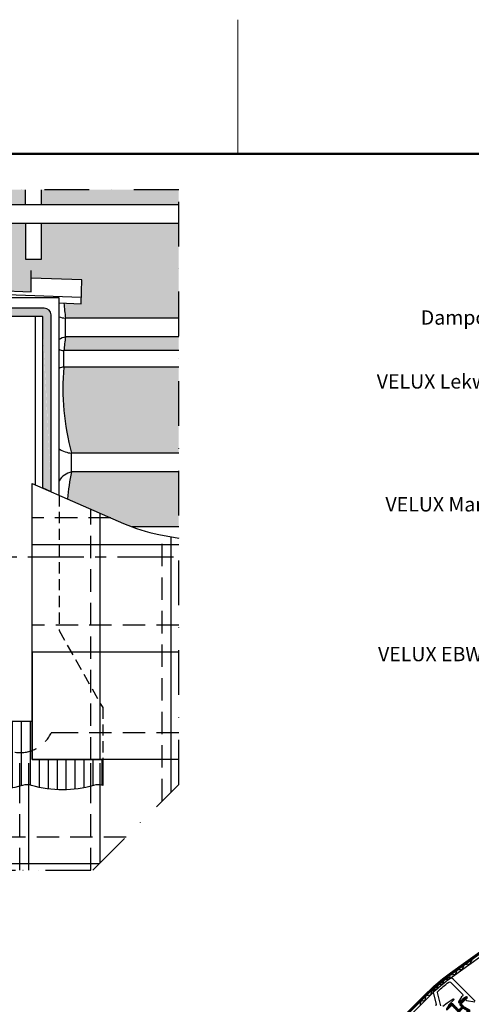
# Model space of a CAD drawing. Units: millimetres. Extents: x -50 to 2150, y -50 to 1535.
# Drawn here: x 528 to 780, y 970 to 1520 of the extents above; entities that cross this region are included whole.
import ezdxf

# ---------------------------------------------------------------- set-up
doc = ezdxf.new("R2010")
doc.units = ezdxf.units.MM
doc.header["$LTSCALE"] = 50
doc.header["$MEASUREMENT"] = 0
for name, pattern in [('CENTER', [2, 1.25, -0.25, 0.25, -0.25]), ('DASHDOT', [1, 0.5, -0.25, 0, -0.25]), ('DASHED', [0.75, 0.5, -0.25]), ('HIDDEN', [0.375, 0.25, -0.125])]:
    doc.linetypes.add(name, pattern=pattern)
doc.layers.get('0').update_dxf_attribs({"linetype": 'CONTINUOUS'})
for name, color, linetype in [('DIM', 2, 'CONTINUOUS'), ('logo', 1, 'CONTINUOUS'), ('RAMMER', 7, 'CONTINUOUS'), ('VELUX_BFX', 9, 'CONTINUOUS'), ('VELUX_FLASHING', 4, 'CONTINUOUS'), ('VELUX_GASKET', 1, 'CONTINUOUS'), ('VELUX_HATCH', 1, 'CONTINUOUS'), ('VELUX_INFO', 7, 'CONTINUOUS'), ('VELUX_ROOFCONSTRUCTION', 7, 'CONTINUOUS'), ('VELUX_ROOFINGMATERIAL', 3, 'CONTINUOUS'), ('VELUX_ROOFWINDOW', 2, 'CONTINUOUS'), ('VELUX_TEXT_ENGLISH', 7, 'CONTINUOUS'), ('VELUX_UNDERROOF', 3, 'DASHED')]:
    doc.layers.add(name, color=color, linetype=linetype)
doc.layers.add('R-H cont 0.18', color=7, linetype='CONTINUOUS', lineweight=18)
doc.layers.add('R-H cont 0.50', color=7, linetype='CONTINUOUS', lineweight=50)
doc.styles.add('Verdana', font='verdana.ttf')
doc.styles.add('Verdana fed', font='verdanab.ttf')
doc.dimstyles.new('VERDANA', dxfattribs={"dimtxt": 8, "dimasz": 12, "dimexe": 2, "dimexo": 0, "dimgap": 2, "dimtad": 1, "dimdec": 0, "dimzin": 0, "dimdsep": 46, "dimtxsty": 'Verdana', "dimcen": 0.09, "dimclrd": 256, "dimclre": 256, "dimclrt": 256, "dimadec": 0, "dimazin": 0, "dimtfac": 1, "dimtdec": 0, "dimtix": 1, "dimtmove": 0, "dimatfit": 3, "dimfxl": 0, "dimtolj": 1, "dimtzin": 0, "dimarcsym": 0})

# ---------------------------------------------------------------- blocks, each defined once
blk = doc.blocks.new('V22GGL_A-A')
at = {"layer": 'VELUX_GASKET'}
h = blk.add_hatch(dxfattribs=at)
h.set_pattern_fill('ANSI31', color=256, angle=-45.00000000000001, style=0)
h.set_pattern_definition([(360, (-961.3954332029839, 911.651797175658), (3.469446951953614e-17, 0.125), [])])
edge = h.paths.add_edge_path()
edge.add_arc((777.7034569760607, 973.79172104876), 0.350000000000027, 315.0000000000526, 480.8883249858415)
edge.add_line((777.5237787375618, 974.0920803845729), (776.4625304720576, 973.457230069569))
edge.add_arc((776.616540390771, 973.1997792102983), 0.3000000000022833, 120.8883249856022, 134.9999999998311)
edge.add_line((776.404408356414, 973.4119112446565), (774.2739890873054, 971.2814919755483))
edge.add_arc((775.3346492590856, 970.2208318037685), 1.500000000000253, 135.0000000000123, 225.0000000000123)
edge.add_line((774.2739890873058, 969.1601716319883), (774.5921871388396, 968.8419735804546))
edge.add_arc((774.2386337482462, 968.4884201898612), 0.5000000000000844, -44.999999999999886, 45, ccw=False)
edge.add_line((774.5921871388396, 968.1348667992679), (773.6729483232966, 967.2156279837254))
edge.add_arc((773.3193949327037, 967.5691813743183), 0.4999999999994413, 225, 315, ccw=False)
edge.add_line((772.9658415421109, 967.2156279837254), (770.4202571298392, 969.7612123959971))
edge.add_arc((769.3595969580592, 968.7005522242171), 1.500000000000253, 45, 135)
edge.add_line((768.2989367862792, 969.7612123959971), (767.0170456545948, 968.4793212643126))
edge.add_arc((767.229177688951, 968.2671892299559), 0.3000000000007581, 134.9999999999386, 149.1116750141711)
edge.add_line((766.9717268296822, 968.4211991486695), (766.3368765146779, 967.3599508831644))
edge.add_arc((766.637235850491, 967.180272644666), 0.3499999999999754, 149.1116750142575, 315.0000000000132)
edge.add_line((766.8847232239063, 966.9327852712509), (769.0060435674659, 969.0541056148104))
edge.add_arc((769.3595969580592, 968.7005522242171), 0.5000000000000844, 45, 135, ccw=False)
edge.add_line((769.7131503486526, 969.0541056148104), (772.2940900999838, 966.4731658634796))
edge.add_arc((771.5869833187974, 965.7660590822932), 0.9999999999998472, -44.999999999999886, 45, ccw=False)
edge.add_line((772.2940900999838, 965.0589523011067), (762.3238844852531, 955.088746686376))
edge.add_arc((762.6774378758464, 954.7351932957827), 0.5000000000000844, 135, 315)
edge.add_line((763.0309912664397, 954.3816399051893), (772.9039039220243, 964.2545525607748))
edge.add_arc((773.2574573126175, 963.9009991701814), 0.500000000000004, 30.00000000000381, 134.9999999999908, ccw=False)
edge.add_line((773.6904700145096, 964.1509991701814), (774.3009773073327, 963.0935695206203))
edge.add_arc((773.4349519035484, 962.59356952062), 1.000000000000056, -44.99999999997692, 30.00000000002069, ccw=False)
edge.add_line((774.1420586847353, 961.8864627394337), (772.0466027265675, 959.7910067812663))
edge.add_arc((772.4001561171608, 959.4374533906732), 0.4999999999999237, 135.0000000000184, 315.0000000000184)
edge.add_line((772.7537095077541, 959.0839000000801), (776.2930478809612, 962.6232383732868))
edge.add_arc((775.9394944903677, 962.97679176388), 0.5000000000001648, 315.0000000000276, 390.0000000000086)
edge.add_line((776.37250719226, 963.2267917638801), (775.9833656098735, 963.9008047559109))
edge.add_arc((775.7235579887379, 963.7508047559112), 0.3000000000001752, 29.99999999992552, 134.9999999999232)
edge.add_line((775.511425954382, 963.9629367902676), (775.4343284133538, 963.8858392492393))
edge.add_arc((775.2221963789979, 964.0979712835951), 0.2999999999998738, 210.0000000000362, 315.00000000001535, ccw=False)
edge.add_line((774.9623887578628, 963.947971283595), (774.0038452762506, 965.608217295011))
edge.add_arc((774.436857978143, 965.8582172950114), 0.5000000000004653, 135.0000000000368, 210.0000000000294, ccw=False)
edge.add_line((774.0833045875493, 966.2117706856047), (775.3839124026044, 967.512378500659))
edge.add_arc((775.7372398814916, 967.1605410798405), 0.49862799562898, 59.87893057149728, 135.1210694286362, ccw=False)
edge.add_line((775.9874657931978, 967.5918378119586), (777.6477118046137, 966.633294330346))
edge.add_arc((777.4977118046136, 966.3734867092109), 0.2999999999998535, -45.000000000015405, 59.99999999996379, ccw=False)
edge.add_line((777.7098438389694, 966.1613546748549), (777.6327462979416, 966.0842571338271))
edge.add_arc((777.8448783322979, 965.872125099471), 0.3000000000003561, 135.0000000000153, 240.0000000000289)
edge.add_line((777.6948783322978, 965.6123174783352), (778.3688913243291, 965.2231758959488))
edge.add_arc((778.6188913243287, 965.6561885978409), 0.499999999999772, 240.00000000003, 315.0000000000184)
edge.add_line((778.972444714922, 965.3026352072479), (779.6024539550808, 965.9326444474059))
edge.add_arc((779.2489005644874, 966.2861978379993), 0.5000000000002451, 315, 419.9999999999979)
edge.add_line((779.4989005644875, 966.7192105398917), (776.3150756491432, 968.5573927118185))
edge.add_arc((776.5650756491452, 968.9904054137147), 0.5000000000045102, 225.0000000000276, 240.0000000000276, ccw=False)
edge.add_line((776.2115222585489, 968.6368520231181), (774.981095868492, 969.867278413175))
edge.add_arc((775.3346492590854, 970.2208318037683), 0.5000000000000844, 135, 225, ccw=False)
edge.add_line((774.981095868492, 970.5743851943616), (777.9509443494762, 973.5442336753449))
at = {"color": 7, "linetype": 'Continuous', "lineweight": 30}
blk.add_line((740.8985858228075, 961.4527416894462), (755.9246116665172, 976.4787675331559), dxfattribs=at)
at = {"layer": 'VELUX_FLASHING', "const_width": 1}
blk.add_lwpolyline([(748.712078947412, 955.1241020254356), (750.9394653081499, 952.8967156646977, -0.9999999999999999), (747.6160634365724, 949.5733137931211), (740.8985490153004, 956.2908282143931, -0.414213562373095), (740.8985490153009, 961.4527077170551), (755.9245681155148, 976.4787268172695, -0.04106026024394736), (768.4300953054249, 987.0832404241592), (794.234059029664, 1005.55363410162, 0.414213562373095), (794.5807096416165, 1007.646439241435), (792.5178628249555, 1010.528328244739, -0.3669129506232697), (792.7458598675034, 1013.300018569258), (800.1697297153742, 1020.723888417128, -0.1539147210598173), (801.3166657129414, 1021.320945506553), (814.75032210068, 1023.692083435188, -0.2114984417869054), (816.4354978461593, 1023.093827416473), (836.3933198145437, 1003.136652468002, 0.414213562373095), (837.807533376917, 1003.136652468002), (846.4342361073927, 1011.763355198478, 0.414213562373095), (846.4342361073923, 1013.177568760851), (837.9489547331541, 1021.66285013509, 0.6681786379192698), (836.7539799863234, 1021.167875388259), (836.7539799863234, 1015.234675542038)], format="xyb", dxfattribs=at)
at = {"layer": 'VELUX_GASKET', "color": 1}
for points in [[(770.4202571298392, 969.7612123959971, 0.414213562373095), (768.2989367862792, 969.7612123959971)], [(774.981095868492, 969.867278413175, -0.414213562373095), (774.981095868492, 970.5743851943616), (777.9509443494762, 973.5442336753449, 0.8838569562474976), (777.5237787375618, 974.0920803845729), (776.4625304720576, 973.457230069569, 0.06165173176624976), (776.404408356414, 973.4119112446565), (774.2739890873054, 971.2814919755483, 0.414213562373095), (774.2739890873058, 969.1601716319883)]]:
    blk.add_lwpolyline(points, format="xyb", dxfattribs=at)
at = {"layer": 'VELUX_ROOFWINDOW', "color": 1}
for points in [[(745.1411897024209, 964.7761095886326), (756.3841875232865, 976.0191074094982, -0.04106026024397072), (768.8084287864694, 986.5546916779485), (794.6123925107013, 1005.025085355404, 0.4142135623730646), (795.1092583878326, 1008.024772722471), (793.0464115711716, 1010.906661725776, -0.3669129506232964), (793.2054792752751, 1012.840399161487), (800.6293491231454, 1020.264269009357, -0.1539147210598067), (801.4295370284249, 1020.680820467096), (814.7244416940894, 1023.025070865599)], [(746.2018498742009, 963.7154494168526), (757.4448476950661, 974.9584472377182, -0.04106026024397096), (769.6815060504005, 985.3349638020645), (795.4854697746323, 1003.805357479521, 0.4142135623730723), (796.3289862637157, 1008.897849986402), (794.2661394470551, 1011.779738989708), (801.6900092949254, 1019.203608837578), (814.9849139605894, 1021.547859236081)], [(767.4022100403981, 969.1856768668304), (770.5945809340074, 972.3780477604396, 0.9170945419438578), (770.2099472202599, 972.8356266098826), (766.8912938778358, 970.5034396300189), (764.3594121963451, 968.7241446550097, -0.5211092778615642)], [(763.2807829124768, 969.1156919178347), (761.3221808996923, 976.4253157573376, -0.2813417535916516), (761.5260808062526, 977.1262373816871, -0.02078396085518463), (767.674821926822, 982.2804902707794, -0.3768241559341426), (768.5968061736958, 982.2207913415878), (775.3494138293277, 975.4681836859563, -0.4141862015248544), (775.3494566741047, 974.4782726369422), (774.8543997914958, 973.9832157543333), (773.1519644842597, 971.3543555098131, 0.8087279096676343), (773.5668447013713, 970.9394752927014), (775.7371866069816, 973.1004289388484), (777.0644647606632, 974.0298152932073, -0.9163607266359151), (777.7549775161515, 973.2068391946264), (777.330727339041, 972.7825890175159, 0.6068996509202542), (777.5441589799002, 972.1058792178246), (782.286048356159, 971.269706453973, 0.733340344540344)], [(782.4621693655154, 971.6080617166381), (770.2231249530123, 983.8471061291411, 0.3277889801167448), (766.7123207486111, 984.3846246124631, 0.02347017362418509), (759.607707024089, 978.4222389356428, 0.2314904604017927), (759.0991770626856, 975.8351486712922), (760.653280830169, 970.0351495203422, -0.4142103135096513), (760.158288941217, 969.1778112112274)]]:
    blk.add_lwpolyline(points, format="xyb", dxfattribs=at)
blk.add_lwpolyline([(751.9258755291839, 969.513482295507), (752.0409319538185, 971.6528994817154), (754.6082621144765, 972.184340522268), (755.1523674813275, 974.7566059037608), (757.6727775953277, 975.2441663001127), (758.3450587986472, 977.8700946672698), (761.0227882646614, 978.434370887252), (761.7289967682182, 980.9037889945839), (764.4004856360361, 981.2794367237493), (765.1738495812815, 983.8140869009048), (768.091063966805, 984.1788087303312), (768.6083622987735, 986.3621982595105), (771.5437775261726, 986.6963955102065), (772.602770909376, 989.2482222780309), (775.098507298887, 989.2649935309864), (776.5622446102598, 992.0528180274073), (779.533441998482, 992.4321887176047), (780.9690252465452, 995.1918591507183)], dxfattribs=at)
blk = doc.blocks.new('frame')
at = {"layer": 'R-H cont 0.18'}
blk.add_line((129.9591338689181, 288.9999999999999), (129.9591338689181, 303.9999999999999), dxfattribs=at)
at = {"layer": 'R-H cont 0.50'}
blk.add_lwpolyline([(26.00000000000023, 289.0000000000001), (414.0000000000002, 288.9999999999997), (414, 7.999999999999744), (26.00000000000011, 8)], close=True, dxfattribs=at)
blk = doc.blocks.new('VELUX frame 3')
at = {"layer": 'logo', "xscale": 5, "yscale": 5, "zscale": 5}
blk.add_blockref('frame', (49.99999774828825, 50.00000175889673), dxfattribs=at)
at = {"color": 7}
for tag, p, style in [('DATE', (1789.320782627315, 167.5638541805908), 'Verdana fed'), ('TEXT', (1425.612873169852, 158.8488548932497), 'Verdana'), ('TEXT', (1425.612873169852, 138.8488548932497), 'Verdana'), ('TEXT', (1425.612873169852, 118.8488548932497), 'Verdana'), ('TEXT', (1425.612873169852, 98.84885489324967), 'Verdana'), ('SCO', (1795.643286294631, 96.79626017819972), 'Verdana fed')]:
    blk.add_attdef(tag, p, '', height=8, dxfattribs=dict(at, style=style))
at = {"style": 'Verdana'}
for tag, p in [('A', (1883.368029566165, 147.230483522881)), ('0', (2012.407972813805, 147.230483522881)), ('B', (1883.368029566165, 126.9398420519327)), ('1', (2012.407972813805, 126.9398420519327))]:
    blk.add_attdef(tag, p, '', height=12, dxfattribs=at)

msp = doc.modelspace()

# ---------------------------------------------------------------- hatches: boundary and pattern name
at = {"layer": 'VELUX_FLASHING'}
h = msp.add_hatch(dxfattribs=at)
h.set_pattern_fill('ANSI31', color=256, scale=40, angle=45, style=0)
h.set_pattern_definition([(90, (-1, -5.700000000000045), (-5, 8.881784197001252e-16), [])])
edge = h.paths.add_edge_path()
edge.add_line((224.6026929846879, 1128.169339651774), (534.8794752523918, 1128.169339651773))
edge.add_line((534.8794752523918, 1128.169339651773), (534.8794752523918, 1106.684065975291))
edge.add_line((534.8794752523918, 1106.684065975291), (574.3243771245552, 1106.684065975291))
edge.add_line((574.3243771245552, 1106.684065975291), (574.3243771245554, 1092.190042364871))
edge.add_arc((571.8200208987679, 1083.244982192132), 9.289020486551316, 74.35930155653101, 106.050395729967)
edge.add_arc((551.945020898768, 1152.327955533204), 62.5961158814298, 253.94960427005418, 286.05039572993974, ccw=False)
edge.add_arc((532.0700208987693, 1083.244982192131), 9.289020486552358, 73.94960427008292, 106.0503957299688)
edge.add_arc((512.1950208987688, 1152.327955533207), 62.59611588143286, 253.94960427005338, 286.05039572993894, ccw=False)
edge.add_arc((492.3200208987686, 1083.244982192131), 9.289020486551655, 73.94960427008276, 106.0503957299683)
edge.add_arc((472.445020898769, 1152.327955533204), 62.5961158814305, 253.94960427005338, 286.050395729939, ccw=False)
edge.add_arc((452.5700208987693, 1083.244982192183), 9.2890204865021, 73.94960426999373, 106.0503957298797)
edge.add_arc((432.7065611622266, 1152.536631028617), 62.79350396360189, 253.9904592096513, 285.9876324778429, ccw=False)
edge.add_arc((412.8200208987697, 1083.251599810535), 9.289020486583386, 73.94960427014307, 106.0503957300291)
edge.add_arc((393.6840781838486, 1146.930790445434), 57.20401214697293, 253.18741836237058, 286.8354823694029, ccw=False)
edge.add_arc((374.5700208987691, 1083.24498219213), 9.289020486552607, 73.94960427008263, 106.0503957299681)
edge.add_arc((349.0097237956575, 1176.636714782152), 87.53820838662767, 276.9551588869474, 285.2274521136357, ccw=False)
edge.add_arc((358.4450208987727, 1152.32795553322), 62.59611588144706, 253.9496042700535, 271.06634605060265, ccw=False)
edge.add_arc((338.5700208987686, 1083.244982192131), 9.289020486551655, 73.94960427008276, 106.0503957299683)
edge.add_arc((318.695020898769, 1152.327955533204), 62.5961158814305, 253.94960427005338, 286.050395729939, ccw=False)
edge.add_arc((298.8200208987693, 1083.244982192183), 9.2890204865021, 73.94960426999373, 106.0503957298797)
edge.add_arc((278.9565611622266, 1152.536631028617), 62.79350396360189, 253.9904592096513, 285.9876324778429, ccw=False)
edge.add_arc((259.0700208987695, 1083.251599810567), 9.289020486552856, 73.94960427008745, 106.0503957299731)
edge.add_arc((239.1950208987684, 1152.334573151644), 62.59611588143326, 253.949604270053, 286.05039572993877, ccw=False)
edge.add_arc((219.3200208987676, 1083.251599810568), 9.289020486551436, 73.94960427008238, 106.0503957299684)
edge.add_arc((199.4499531218124, 1152.317429371345), 62.57827671028934, 256.7193237717428, 286.050395729943, ccw=False)
edge.add_line((185.0743771245372, 1091.412720762107), (185.0743771245552, 1106.684065975291))
edge.add_line((185.0743771245552, 1106.684065975291), (224.6099455786452, 1106.684065975291))
edge.add_line((224.6099455786452, 1106.684065975291), (224.6099455786452, 1128.169339651774))
at = {"layer": 'VELUX_HATCH'}
h = msp.add_hatch(dxfattribs=at)
h.set_pattern_fill('ANSI37', color=256, scale=50, angle=45, style=0)
h.set_pattern_definition([(90, (0, 0), (-6.25, 1.332267629550188e-15), []), (180, (0, 0), (-1.332267629550188e-15, -6.25), [])])
h.paths.add_polyline_path([(174.3244959461454, 226.2873781471693), (172.045844163763, 244.170529932046), (330.651051107654, 381.8084986496709), (339.82689402087, 371.2348072240565), (362.4847847957636, 390.8973938031376), (346.099306336987, 409.778966968809), (150.0000000000001, 239.6035059678348), (150, 205.1785382137968)])
edge = h.paths.add_edge_path()
edge.add_line((572.3734786497262, 636.0531389765893), (588.7589571085027, 617.1715658109179))
edge.add_line((588.7589571085027, 617.1715658109179), (566.1010663336092, 597.5089792318367))
edge.add_line((566.1010663336092, 597.5089792318367), (556.9252234203932, 608.0826706574512))
edge.add_line((556.9252234203932, 608.0826706574512), (398.3200164765021, 470.4447019398262))
edge.add_line((398.3200164765021, 470.4447019398262), (400.5986682588846, 452.5615501549496))
edge.add_line((400.5986682588846, 452.5615501549496), (362.8355187832453, 419.7906232906826))
edge.add_line((362.8355187832453, 419.7906232906826), (353.0042403820348, 431.1195656931213))
edge.add_line((353.0042403820348, 431.1195656931213), (277.4779374184568, 365.5776637280969))
edge.add_line((277.4779374184568, 365.5776637280969), (270.2683295914208, 373.8855465863426))
edge.add_line((270.2683295914208, 373.8855465863426), (572.3734809844846, 636.0531410026997))
edge.add_line((1240.807612189888, 1308.03641955584), (1257.193090648664, 1289.154846390168))
edge.add_line((1257.193090648664, 1289.154846390168), (1234.535199873771, 1269.492259811087))
edge.add_line((1234.535199873771, 1269.492259811087), (1225.359356960555, 1280.065951236702))
edge.add_line((1225.359356960555, 1280.065951236702), (1066.754150016664, 1142.427982519077))
edge.add_line((1066.754150016664, 1142.427982519077), (1069.032801799046, 1124.5448307342))
edge.add_line((1069.032801799046, 1124.5448307342), (1031.269652323407, 1091.773903869933))
edge.add_line((1031.269652323407, 1091.773903869933), (1021.438373922196, 1103.102846272372))
edge.add_line((1021.438373922196, 1103.102846272372), (945.9120709586182, 1037.560944307347))
edge.add_line((945.9120709586182, 1037.560944307347), (938.7024631315821, 1045.868827165593))
edge.add_line((938.7024631315821, 1045.868827165593), (1240.807614524646, 1308.03642158195))
h.paths.add_polyline_path([(1361.944457977908, 1425), (1345.177691034564, 1425), (1166.791174300319, 1269.93095352491), (1174.007808737747, 1261.62917359513), (1249.478628324157, 1327.234956446144), (1259.319490674906, 1315.91433368547), (1297.054899581664, 1348.71719972645), (1294.761117914243, 1366.598417172935)])
h = msp.add_hatch(dxfattribs=at)
h.set_pattern_fill('DOTS', color=256, scale=12, style=0)
h.set_pattern_definition([(0, (174.5882486816427, 356.2500000000005), (0.375, 0.75), [0, -0.75])])
edge = h.paths.add_edge_path()
edge.add_arc((298.5787709236265, 1445.642549043848), 93.74999999998047, 247.8219780999988, 256.8923692043423)
edge.add_line((263.1894955356347, 1358.828600351779), (541.7112724666049, 1358.82860035178))
edge.add_line((277.318050112146, 1354.335132857798), (540.4433309173874, 1354.335132857797))
edge.add_arc((541.7112724666049, 1355.07860035178), 3.75, 0, 90)
edge.add_line((545.4612724666049, 1355.07860035178), (545.4612724666049, 1256.301435866478))
edge.add_line((540.6308309173864, 1354.147632857797), (540.6308309173864, 1258.416692598029))
edge.add_line((545.4612724666049, 1256.301435866478), (540.6308309173864, 1258.416692598028))
at = {"layer": 'VELUX_UNDERROOF', "ltscale": 0.5}
h = msp.add_hatch(dxfattribs=at)
h.set_pattern_fill('AR-SAND', color=256, scale=6, style=0)
h.set_pattern_definition([(37.50000000000001, (0, 0), (-0.3779601486576489, 11.56094261407895), [0, -9.120000000000001, 0, -10.2, 0, -9.75]), (7.499999999999999, (0, 0), (10.61866023160636, 16.93287639137844), [0, -4.92, 0, -8.22, 0, -3.15]), (327.5, (-7.38, 0), (18.68485117050897, 0.03395432122178965), [0, -3, 0, -10.8, 0, -14.1]), (317.5, (-7.38, 0), (18.03675962743376, 5.266053389605496), [0, -1.5, 0, -7.08, 0, -8.100000000000001])])
h.paths.add_polyline_path([(616.8288518137143, 1325.888089575384), (552.6276673972916, 1325.888089575383, 0.09047888454255225), (556.9978870259383, 1277.807189807261), (616.8288518137142, 1277.807189807261)])
h.paths.add_polyline_path([(616.8288518137142, 1342.744339575384), (553.6004727355648, 1342.744339575384, 0.0001700316512173443), (553.5933319674008, 1342.742929400194, 0.01182951839287286), (552.6276673972889, 1335.16933957538), (616.8288518137143, 1335.169339575384)])
h.paths.add_polyline_path([(616.8288518137141, 1406.121565975291), (540.1993771245552, 1406.121565975291), (540.1993771245552, 1386.175949049167), (531.1993771245552, 1386.175949049167), (531.1993771245552, 1406.121565975291), (377.4493771245552, 1406.121565975291), (377.4493771245553, 1391.635137233863), (368.4493771245553, 1391.635137233863), (368.4493771245552, 1406.121565975291), (321.9617172787245, 1406.121565975291), (321.9617172787245, 1375.006440174749), (534.374332377663, 1368.037442137183), (534.374332377663, 1375.581142758151), (562.7675369106521, 1374.642986643936), (562.2180823776636, 1361.320774637775), (552.6530239834078, 1361.635531657755, 0.0242480538449643), (553.6004727355648, 1353.244339575384), (616.8288518137142, 1353.244339575384)])
h.paths.add_polyline_path([(321.9617172787245, 1406.121565975291), (215.1904277462381, 1406.121565975291), (215.1904277462381, 1391.635137233863), (206.1904277462381, 1391.635137233863), (206.1904277462381, 1406.121565975291), (154.8793015716537, 1406.121565975291, -0.03950680431952713), (168.7660169612245, 1401.026337853512), (200.2337622478628, 1386.57036874152), (221.935220703851, 1385.846526256696), (221.935220703851, 1378.288187155784), (321.9617172787246, 1375.006440174748)])
h.paths.add_polyline_path([(616.8288518137143, 1267.307189807262), (556.9978870259383, 1267.307189807261, 0.03514041761020165), (554.6083714928193, 1252.2959091269), (585.9820294062592, 1238.557342907108, 0.01373839787120516), (590.7553737895996, 1236.62156597529), (616.8288518137142, 1236.62156597529)])
h.paths.add_polyline_path([(531.1993771245552, 1425), (377.4493771245552, 1425), (377.4493771245552, 1416.62156597529), (531.1993771245551, 1416.62156597529)])
h.paths.add_polyline_path([(616.8288518137142, 1425), (540.1993771245553, 1425), (540.1993771245551, 1416.62156597529), (616.8288518137143, 1416.621565975291)])
h.paths.add_polyline_path([(321.9617172787246, 1425), (150, 1425), (150, 1416.621565975289), (321.9617172787246, 1416.62156597529)])
h.paths.add_polyline_path([(368.4493771245552, 1425), (321.9617172787246, 1425), (321.9617172787246, 1416.62156597529), (368.4493771245553, 1416.62156597529)])

# ---------------------------------------------------------------- linework, layer by layer
at = {"layer": 'DIM'}
msp.add_line((545.4612724666049, 1256.301435866478), (540.6308309173864, 1258.416692598028), dxfattribs=at)
at = {"layer": 'VELUX_BFX', "ltscale": 0.5}
for p, q in [((553.6004727355648, 1342.744339575384), (553.6004727355648, 1353.244339575384)), ((552.6276673972916, 1325.888089575384), (552.6276673972916, 1335.16933957538)), ((556.9978870259383, 1267.307189807261), (556.9978870259383, 1277.807189807261))]:
    msp.add_line(p, q, dxfattribs=at)
for centre, radius, start, end in [((639.5899587948215, 1367.202489021357), 87.11499095271807, 183.6639004126464, 189.2200562227366), ((554.9173876459881, 1368.489502730241), 15.30193662580181, 251.054690875806, 265.0629045631539), ((555.670303301582, 1332.244459912751), 10.70194708926609, 101.1516749802187, 122.3146679204606), ((713.1451212124575, 1318.551046863885), 161.3754028095658, 171.3613589120077, 174.0892540548072), ((552.328979861768, 1339.299197479218), 4.140644943697591, 234.9218124143197, 274.1366531246188), ((553.326568551789, 1318.291001741576), 7.629168131478132, 95.25618365937422, 116.2742580302115), ((686.576362601575, 1313.824033851771), 134.4908710189374, 174.8535553800897, 195.5334793514629), ((558.3148019363671, 1293.052352962136), 15.30193662580181, 236.8597312646745, 265.0629045631539), ((559.0677175919609, 1256.807310144646), 10.70194708926609, 101.1516749802187, 148.4327505652506), ((662.4662328576778, 1242.822775418023), 108.2730738478746, 166.9303257843406, 174.9806037266041)]:
    msp.add_arc(centre, radius, start, end, dxfattribs=at)
at = {"layer": 'VELUX_FLASHING', "ltscale": 0.5}
for p, q in [((221.935220703851, 1378.288187155784), (534.374332377663, 1368.037442137183)), ((223.5052447239114, 1376.181294888938), (562.3401833849935, 1365.031266194699)), ((534.374332377663, 1368.037442137183), (534.374332377663, 1379.840246417306)), ((536.8243771245552, 1260.083543739188), (536.8243771245552, 1354.335132857797)), ((536.8243771245556, 1260.083543739188), (536.8243771245556, 1354.335132857796))]:
    msp.add_line(p, q, dxfattribs=at)
for points in [[(549.9493771245551, 1361.724500464143), (562.2180823776636, 1361.320774637775), (562.767536910652, 1374.642986643936), (534.3743323776636, 1375.581142758151)], [(549.9493771245552, 1254.336088911566), (549.9493771245552, 1364.647632857797), (249.8818247899817, 1364.647632857797)]]:
    msp.add_lwpolyline(points, dxfattribs=at)
at = {"layer": 'VELUX_FLASHING', "color": 2, "ltscale": 0.5}
for points in [[(545.4612724666049, 1256.301435866478), (545.4612724666049, 1355.07860035178, 0.414213562373095), (541.7112724666049, 1358.82860035178), (263.1894955356347, 1358.828600351779)], [(277.318050112146, 1354.335132857798), (540.4433309173874, 1354.335132857797, -0.414213562373095), (540.6308309173864, 1354.147632857797), (540.6308309173864, 1258.416692598029)]]:
    msp.add_lwpolyline(points, format="xyb", dxfattribs=at)
at = {"layer": 'VELUX_FLASHING', "linetype": 'HIDDEN', "ltscale": 0.5}
msp.add_lwpolyline([(549.9493771245552, 1254.336088911566), (549.9493771245552, 1178.794339651773), (574.3243771245552, 1135.669339651773), (574.3243771245552, 1106.684065975291)], dxfattribs=at)
at = {"layer": 'VELUX_FLASHING'}
msp.add_lwpolyline([(224.6026929846879, 1128.169339651774), (534.8794752523918, 1128.169339651773), (534.8794752523918, 1106.684065975291), (574.3243771245552, 1106.684065975291), (574.3243771245554, 1092.190042364871, 0.1391666157673392), (569.251766994019, 1092.171906269344, -0.1409893346872544), (534.6382748035106, 1092.171906269346, 0.1409893346872546), (529.5017669940198, 1092.171906269344, -0.1409893346872544), (494.8882748035098, 1092.171906269346, 0.1409893346872546), (489.7517669940194, 1092.171906269344, -0.1409893346872544), (455.1382748035106, 1092.171906269346, 0.1409893346872546), (450.0017669940476, 1092.171906269352, -0.1405282571632202), (415.3882748035103, 1092.178523887783, 0.1409893346872546), (410.2517669940023, 1092.178523887775, -0.1478814510827578), (377.1382748035106, 1092.171906269346, 0.1409893346872546), (372.0017669940198, 1092.171906269344, -0.03611037158627447), (359.6099455786691, 1089.742680316651, -0.07482505129655942), (341.1382748035098, 1092.171906269346, 0.1409893346872546), (336.0017669940194, 1092.171906269344, -0.1409893346872544), (301.3882748035106, 1092.171906269346, 0.1409893346872546), (296.2517669940476, 1092.171906269352, -0.1405282571632202), (261.6382748035103, 1092.178523887783, 0.1409893346872546), (256.5017669940192, 1092.17852388778, -0.1409893346872544), (221.8882748035088, 1092.178523887783, 0.1409893346872546)], format="xyb", dxfattribs=at)
at = {"layer": 'VELUX_FLASHING', "color": 2, "ltscale": 0.5}
msp.add_arc((540.4433309173872, 1354.147632857796), 0.1875, 0, 90, dxfattribs=at)
at = {"layer": 'VELUX_INFO', "linetype": 'CENTER', "ltscale": 0.5}
msp.add_line((482.5887831249742, 1219.97633551976), (616.8288518137142, 1219.97633551976), dxfattribs=at)
at = {"layer": 'VELUX_INFO', "color": 1, "linetype": 'DASHDOT'}
msp.add_line((291.8199024353971, 1044.802630115767), (568.915493812814, 1044.802630115766), dxfattribs=at)
msp.add_lwpolyline([(568.915493812814, 1044.802630115766), (616.8288518137142, 1092.715988116666), (616.8288518137142, 1424.999999999999), (150, 1425), (150, 1044.802630115767), (567.7517669940262, 1044.802630115766)], dxfattribs=at)
at = {"layer": 'VELUX_ROOFCONSTRUCTION', "ltscale": 0.5}
for p, q in [((531.1993771245552, 1416.62156597529), (531.1993771245552, 1424.999999999999)), ((540.1993771245552, 1416.62156597529), (540.1993771245552, 1424.999999999999)), ((616.8288518137142, 1416.62156597529), (150, 1416.621565975289)), ((616.8288518137142, 1406.121565975291), (154.879301571654, 1406.121565975291)), ((616.8288518137142, 1335.169339575384), (552.6276673972889, 1335.16933957538)), ((616.8288518137142, 1325.888089575384), (552.6276673972916, 1325.888089575383)), ((616.8288518137142, 1277.807189807261), (556.9978870259383, 1277.807189807261)), ((616.8288518137142, 1267.307189807261), (556.9978870259383, 1267.307189807261)), ((616.8288518137142, 1236.62156597529), (590.7553737895996, 1236.62156597529))]:
    msp.add_line(p, q, dxfattribs=at)
at = {"layer": 'VELUX_ROOFCONSTRUCTION'}
for p, q in [((616.8288518137142, 1353.244339575384), (553.6004727355648, 1353.244339575384)), ((616.8288518137142, 1342.744339575384), (553.6004727355648, 1342.744339575384))]:
    msp.add_line(p, q, dxfattribs=at)
at = {"layer": 'VELUX_ROOFCONSTRUCTION', "ltscale": 0.5}
msp.add_lwpolyline([(531.1993771245552, 1406.121565975291), (531.1993771245552, 1386.175949049167), (540.1993771245552, 1386.175949049167), (540.1993771245552, 1406.121565975291)], dxfattribs=at)
at = {"layer": 'VELUX_ROOFINGMATERIAL', "ltscale": 0.5}
for p, q in [((534.8794752523918, 1106.684065975291), (534.8794752523918, 1260.935218836668)), ((534.8794752523918, 1260.935218836668), (585.9820294062592, 1238.557342907108)), ((572.8882748035112, 1106.684065975291), (572.8882748035112, 1244.291115334025)), ((605.6582385681832, 1232.414890065897), (616.8288518137142, 1230.238359940859)), ((612.5211747772082, 1088.408311080161), (612.5211747772082, 1231.077686183099)), ((616.8288518137142, 1226.684065975291), (534.8794752523918, 1226.684065975291)), ((616.8288518137142, 1166.684065975291), (534.8794752523918, 1166.684065975291)), ((534.8794752523918, 1166.684065975291), (534.8794752523918, 1106.684065975291)), ((616.8288518137142, 1106.684065975291), (534.8794752523918, 1106.684065975291)), ((533.1382748035103, 1044.802630115766), (533.1382748035112, 1092.171906269346)), ((572.8882748035112, 1048.775411106463), (572.8882748035112, 1092.171906269346)), ((572.4810216601236, 1048.368157963076), (150, 1048.368157963076))]:
    msp.add_line(p, q, dxfattribs=at)
at = {"layer": 'VELUX_ROOFINGMATERIAL', "color": 1, "linetype": 'DASHED', "ltscale": 0.5}
for p, q in [((567.7517669940262, 1106.684065975291), (567.7517669940262, 1246.540398885014)), ((578.9183925916232, 1241.65051879365), (534.8794752523918, 1241.65051879365)), ((607.5017669940262, 1083.388903296978), (607.5017669940262, 1232.055689092145)), ((616.8288518137142, 1181.65051879365), (534.8794752523918, 1181.65051879365)), ((528.0017669940253, 1092.171906269346), (528.0017669940262, 1110.537617075293)), ((533.1382748035112, 1092.171906269346), (533.1382748035103, 1111.167064400028)), ((567.7517669940253, 1092.171906269346), (567.7517669940262, 1106.684065975291)), ((572.8882748035112, 1092.171906269346), (572.8882748035112, 1106.684065975291)), ((528.0017669940253, 1044.802630115766), (528.0017669940253, 1092.171906269346)), ((567.7517669940262, 1044.802630115766), (567.7517669940262, 1092.171906269346)), ((587.447474478482, 1063.334610781435), (150, 1063.334610781435))]:
    msp.add_line(p, q, dxfattribs=at)
msp.add_lwpolyline([(616.8288518137142, 1121.65051879365), (550.7199024353977, 1121.650518793647), (545.5833946259122, 1121.650518793643, -0.6422285792626548), (510.9699024353968, 1121.650518793649), (506.8517669940256, 1121.650518793649, -0.6422285792627114), (472.2382748035097, 1121.650518793648), (467.1017669940256, 1121.650518793649, -0.6422285792627114), (432.4882748035097, 1121.650518793649), (427.3517669940256, 1121.650518793648, -0.6422285792627114), (392.7382748035097, 1121.650518793649), (387.6017669940256, 1121.650518793649, -0.6422285792627406), (352.9882748035088, 1121.650518793651), (352.9882748035088, 1121.650518793651), (347.8517669940247, 1121.650518793652, -0.6422285792627114), (313.2382748035088, 1121.650518793651), (308.1017669940247, 1121.650518793652, -0.6422285792627114), (273.4882748035088, 1121.650518793652), (268.3517669940247, 1121.650518793651, -0.6422285792627114), (233.7382748035097, 1121.650518793652), (228.6017669940247, 1121.650518793652, -0.6422285792627406), (193.9882748035079, 1121.650518793654), (150, 1121.650518793653)], format="xyb", dxfattribs=at)
at = {"layer": 'VELUX_ROOFINGMATERIAL', "ltscale": 0.5}
msp.add_arc((623.5877203019509, 1324.434432472706), 93.75, 246.3513252707747, 258.9743863634755, dxfattribs=at)

# ---------------------------------------------------------------- block references
at = {"layer": 'RAMMER'}
msp.add_blockref('VELUX frame 3', (-49.99999774828825, -50.00000175889673), dxfattribs=at)
at = {"layer": 'VELUX_ROOFWINDOW'}
msp.add_blockref('V22GGL_A-A', (-8.57252759403145e-14, 0), dxfattribs=at)

# ---------------------------------------------------------------- texts
at = {"layer": 'VELUX_TEXT_ENGLISH', "char_height": 8, "style": 'Verdana'}
for s, insert, attachment_point in [('Dampopen folie', (833.4419484290538, 1352.573836228659), 6), ('VELUX Lekwatergoot', (833.4419484290538, 1316.873141364307), 6), ('VELUX Manchet BFX', (833.4419484290538, 1248.204776910716), 6), ('VELUX EBW Gootstuk', (728.1814025569075, 1164.524382307849), 4)]:
    msp.add_mtext(s, dxfattribs=dict(at, insert=insert, attachment_point=attachment_point))

# ---------------------------------------------------------------- leaders
at = {"layer": 'VELUX_TEXT_ENGLISH', "annotation_type": 0, "has_hookline": 1, "hookline_direction": 1, "text_width": 118.8717259905977}
msp.add_leader([(923.1018547903997, 980.6129361929745), (923.1018547903997, 1162.711446114874), (841.3917946754727, 1162.711446114874)], dimstyle='VERDANA', override={"dimgap": 2, "dimtad": 0}, dxfattribs=at)

doc.saveas('drawing.dxf')
